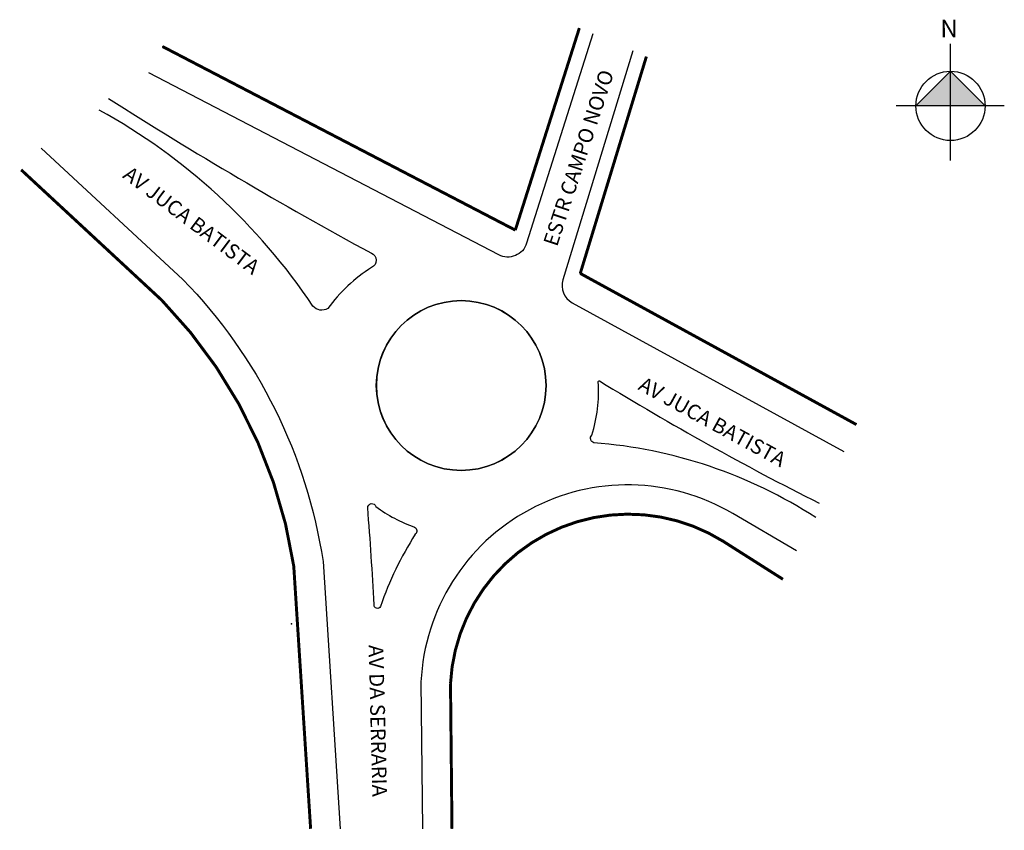
# Model space of a CAD drawing. Units: millimetres. Extents: x 11621 to 11820, y 22686 to 22850.
import ezdxf

# ---------------------------------------------------------------- set-up
doc = ezdxf.new("R2010")
doc.units = ezdxf.units.MM
doc.styles.get("Standard").update_dxf_attribs({"font": 'arial.ttf'})

msp = doc.modelspace()

# ---------------------------------------------------------------- hatches: boundary and pattern name
at = {"linetype": 'ByBlock'}
for points in [[(11809.43, 22839.75), (11802.41, 22832.73), (11809.43, 22832.73)], [(11816.45, 22832.73), (11809.43, 22832.73), (11809.43, 22839.75)]]:
    msp.add_hatch(color=256, dxfattribs=at).paths.add_polyline_path(points)

# ---------------------------------------------------------------- linework, layer by layer
for p, q in [((11809.43, 22821.65), (11809.43, 22845.29)), ((11809.43, 22839.75), (11802.41, 22832.73)), ((11816.45, 22832.73), (11809.43, 22839.75)), ((11820.34, 22832.73), (11798.42, 22832.73))]:
    msp.add_line(p, q, dxfattribs=at)
for points in [[(11734.17, 22848.48), (11721.19, 22807.55), (11649.67, 22844.76)], [(11734.36, 22798.77), (11747.77, 22842.73)], [(11653.81, 22797.52), (11625.08, 22824.17)], [(11790.36, 22768.13), (11734.36, 22798.77)], [(11708.05, 22715.65), (11708.35, 22686.2)]]:
    msp.add_lwpolyline(points)
at = {"const_width": 0.6}
for points in [[(11734.17, 22848.48), (11721.19, 22807.55)], [(11721.19, 22807.55), (11649.67, 22844.76)], [(11747.77, 22842.73), (11734.36, 22798.77)], [(11649.52, 22793.33), (11621, 22819.77)], [(11734.36, 22798.77), (11790.36, 22768.13)], [(11763.35, 22744.47), (11775.46, 22736.78)], [(11676.27, 22739.46), (11679.69, 22686.2)]]:
    msp.add_lwpolyline(points, dxfattribs=at)
for points in [[(11736.94, 22847.31), (11723.49, 22804.88, -0.465751), (11717.83, 22802.54), (11646.9, 22839.44)], [(11744.99, 22843.91), (11730.83, 22797.5, 0.355518), (11732.74, 22792.82), (11787.78, 22762.7)], [(11638.72, 22834.24, 0.017939), (11692, 22802.88, -0.669645), (11692.05, 22799.97, 0.094423), (11683.19, 22791.68, -0.365136), (11680.15, 22792.14, 0.120432), (11636.83, 22831.86)], [(11653.81, 22797.52, -0.157228), (11682.2, 22740.36), (11685.71, 22686.2)], [(11782.12, 22749.27, 0.125599), (11737.13, 22764.44, -0.56071), (11736.69, 22766, 0.099321), (11737.98, 22776.77, -0.596407), (11738.27, 22776.97, 0.020941), (11782.79, 22752.2)], [(11778.19, 22742.52), (11765.28, 22750.08, 0.564621), (11702.06, 22715.97), (11702.35, 22686.2)]]:
    msp.add_lwpolyline(points, format="xyb")
for points in [[(11676.27, 22739.46, 0.157228), (11649.52, 22793.33)], [(11763.35, 22744.47, 0.572307), (11708.05, 22715.65), (11708.35, 22686.2)]]:
    msp.add_lwpolyline(points, format="xyb", dxfattribs=at)
for points in [[(11693.02, 22776.05, 1), (11727.43, 22776.05, 1)], [(11691.26, 22751.26, -0.856543), (11692.92, 22751.53, 0.079692), (11700.78, 22747.36, -0.528351), (11700.92, 22745.89, 0.059927), (11693.85, 22731.28, -0.869483), (11692.55, 22731.63, 0.008158)]]:
    msp.add_lwpolyline(points, format="xyb", close=True)
at = {"linetype": 'ByBlock'}
msp.add_circle((11809.43, 22832.73), 7.02, dxfattribs=at)
msp.add_circle((11710.22, 22776.05), 17.21)
for centre, radius, start, end in [((11579.36, 22724.91), 97.99, 8.5436, 44.2849), ((11744.31, 22713.71), 36.31, 50.5491, 176.9427)]:
    msp.add_arc(centre, radius, start, end)
msp.add_point((11675.82, 22727.77))

# ---------------------------------------------------------------- texts
at = {"linetype": 'ByBlock', "insert": (11810.89, 22846.62), "char_height": 3.5813, "width": 19.2142, "attachment_point": 1, "rotation": 180}
msp.add_mtext('{\\fArial|b1|i0|c0|p34;N}', dxfattribs=at)
at = {"char_height": 3, "attachment_point": 1}
for s, insert, width, rotation in [('ESTR CAMPO NOVO', (11726.8, 22805), 73.7303, 71.8455), ('AV JUCA BATISTA', (11643.21, 22820.69), 74.0481, 323.0287), ('AV JUCA BATISTA', (11747.34, 22777.96), 74.0481, 331.3132), ('AV DA SERRARIA', (11694.43, 22723.53), 61.0182, 271.445)]:
    msp.add_mtext(s, dxfattribs=dict(at, insert=insert, width=width, rotation=rotation))

doc.saveas('drawing.dxf')
